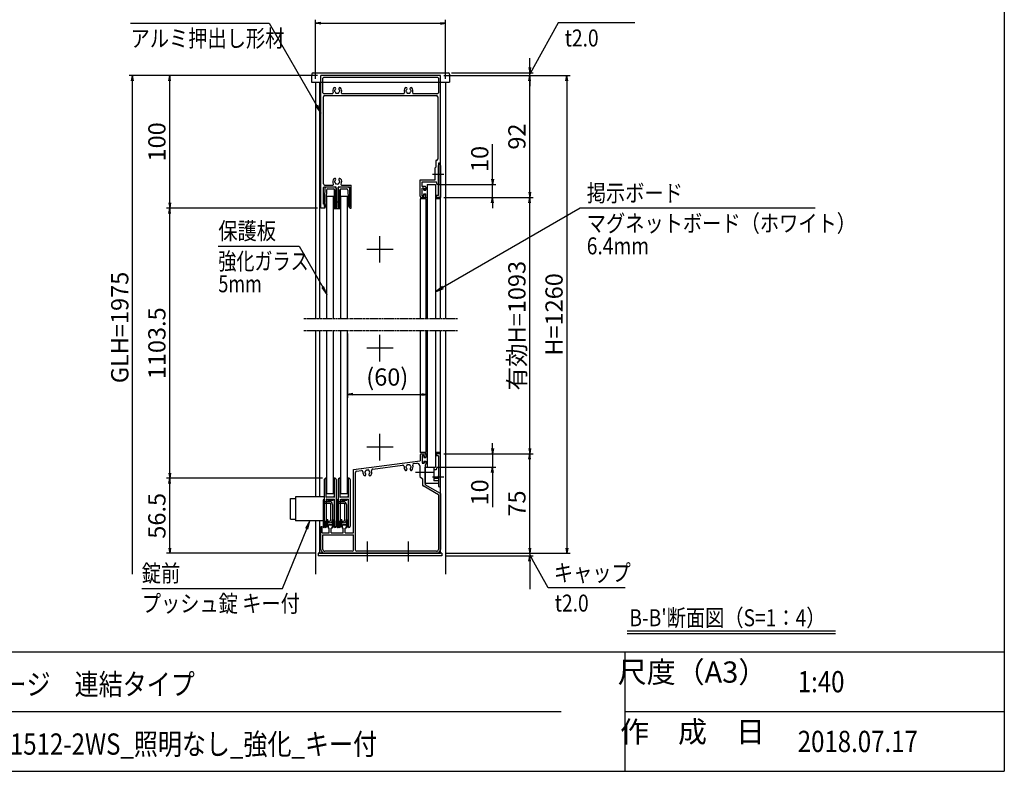
# Model space of a CAD drawing. Extents: x -5 to 16835, y -17 to 11903.
# Drawn here: x 9014 to 16435, y 443 to 6106 of the extents above; entities that cross this region are included whole.
import ezdxf
from ezdxf.enums import TextEntityAlignment as Align

# ---------------------------------------------------------------- set-up
doc = ezdxf.new("R2010")
doc.units = 0
for name, pattern in [('AM_ISO02W050', [7.5, 6, -1.5]), ('DASHED2', [9.525, 6.35, -3.175]), ('PHANTOM2', [31.75, 15.875, -3.175, 3.175, -3.175, 3.175, -3.175])]:
    doc.linetypes.add(name, pattern=pattern)
doc.layers.get('0').update_dxf_attribs({"linetype": 'CONTINUOUS'})
for name, color, linetype in [('AM_0', 7, 'CONTINUOUS'), ('AM_5', 3, 'CONTINUOUS'), ('AM_6', 2, 'CONTINUOUS'), ('AM_7', 4, 'AM_ISO02W050'), ('AM_BOR', 7, 'CONTINUOUS'), ('CONT_S_4', 4, 'CONTINUOUS')]:
    doc.layers.add(name, color=color, linetype=linetype)
doc.styles.add('Font_0', font='MS Gothic.ttf')

# ---------------------------------------------------------------- blocks, each defined once
blk = doc.blocks.new('_OPEN')
at = {"color": 0, "linetype": 'BYBLOCK', "lineweight": -2}
for p, q in [((-1, 0.17), (0, 0)), ((-1, -0.17), (0, 0)), ((0, 0), (-1, 0))]:
    blk.add_line(p, q, dxfattribs=at)

msp = doc.modelspace()

# ---------------------------------------------------------------- linework, layer by layer
at = {"layer": 'AM_0'}
for p, q in [((11215.3, 5695.9), (11214.7, 5685.3)), ((11214.7, 5685.3), (11214.7, 5635.3)), ((11225.3, 5705.3), (12244.2, 5705.3)), ((11284.7, 4685.3), (11284.7, 5685.3)), ((12184.7, 5685.3), (11284.7, 5685.3)), ((11284.7, 4685.3), (11284.7, 5685.3)), ((12184.7, 5685.3), (11284.7, 5685.3)), ((11299.7, 5555.3), (11299.7, 5665.3)), ((11299.7, 5555.3), (11299.7, 5665.3)), ((12164.7, 5670.3), (11304.7, 5670.3)), ((12164.7, 5670.3), (11304.7, 5670.3)), ((12169.7, 5665.3), (12169.7, 5555.3)), ((12169.7, 5665.3), (12169.7, 5555.3)), ((12184.7, 5025.3), (12184.7, 5685.3)), ((12184.7, 5025.3), (12184.7, 5685.3)), ((12254.2, 5695.9), (12254.7, 5685.3)), ((12254.7, 5685.3), (12254.7, 5635.3)), ((11214.7, 5635.3), (12254.7, 5635.3)), ((11244.7, 5635.3), (11244.7, 3855.3)), ((11274.7, 5635.3), (11274.7, 3855.3)), ((12184.7, 3855.3), (12184.7, 5635.3)), ((12224.7, 5635.3), (12224.7, 3855.3)), ((11304.7, 5550.3), (11371.2, 5550.3)), ((11304.7, 5550.3), (11371.2, 5550.3)), ((11304.7, 4870.3), (11304.7, 5525.3)), ((11304.7, 4870.3), (11304.7, 5525.3)), ((11314.7, 5535.3), (12154.7, 5535.3)), ((11314.7, 5535.3), (12154.7, 5535.3)), ((11443.2, 5550.3), (11908.7, 5550.3)), ((11443.2, 5550.3), (11908.7, 5550.3)), ((11980.7, 5550.3), (12164.7, 5550.3)), ((11980.7, 5550.3), (12164.7, 5550.3)), ((12164.7, 5525.3), (12164.7, 5055.3)), ((12164.7, 5525.3), (12164.7, 5055.3)), ((12149.7, 4995.3), (12144.7, 4990.3)), ((12149.7, 4995.3), (12144.7, 4990.3)), ((12144.7, 4900.3), (12144.7, 4990.3)), ((12144.7, 4900.3), (12144.7, 4990.3)), ((12149.7, 5045.3), (12149.7, 4995.3)), ((12154.7, 5045.3), (12149.7, 5045.3)), ((12149.7, 5045.3), (12149.7, 4995.3)), ((12154.7, 5045.3), (12149.7, 5045.3)), ((12184.7, 5025.3), (12169.7, 5025.3)), ((12169.7, 5025.3), (12169.7, 4944.9)), ((12184.7, 5025.3), (12169.7, 5025.3)), ((12169.7, 5025.3), (12169.7, 4944.9)), ((12169.7, 4944.9), (12169.7, 5007.8)), ((12184.7, 5007.8), (12184.7, 4765.3)), ((12032.7, 4775.3), (12032.7, 4900.3)), ((12032.7, 4900.3), (12144.7, 4900.3)), ((12032.7, 4775.3), (12032.7, 4900.3)), ((12032.7, 4900.3), (12144.7, 4900.3)), ((12169.7, 4935.8), (12169.7, 4865.3)), ((12169.7, 4780.3), (12169.7, 4935.8)), ((12169.7, 4935.8), (12169.7, 4865.3)), ((11304.7, 4715.3), (11304.7, 4840.3)), ((11304.7, 4715.3), (11304.7, 4840.3)), ((11309.7, 4845.3), (11395.2, 4845.3)), ((11309.7, 4845.3), (11395.2, 4845.3)), ((11314.7, 4860.3), (11373.8, 4860.3)), ((11314.7, 4860.3), (11373.8, 4860.3)), ((11400.2, 4695.3), (11400.2, 4840.3)), ((11400.2, 4695.3), (11400.2, 4840.3)), ((11414.2, 4695.3), (11414.2, 4840.3)), ((11414.2, 4695.3), (11414.2, 4840.3)), ((11419.2, 4845.3), (11496.2, 4845.3)), ((11419.2, 4845.3), (11496.2, 4845.3)), ((11440.7, 4860.3), (11513.2, 4860.3)), ((11440.7, 4860.3), (11513.2, 4860.3)), ((11501.2, 4695.3), (11501.2, 4840.3)), ((11501.2, 4695.3), (11501.2, 4840.3)), ((11513.2, 4685.3), (11513.2, 4860.3)), ((11513.2, 4685.3), (11513.2, 4860.3)), ((12047.7, 4849.3), (12047.7, 4885.3)), ((12047.7, 4885.3), (12154.4, 4885.3)), ((12047.7, 4849.3), (12047.7, 4885.3)), ((12047.7, 4885.3), (12154.4, 4885.3)), ((12069.7, 4849.3), (12047.7, 4849.3)), ((12069.7, 4849.3), (12047.7, 4849.3)), ((12062.7, 4837.3), (12047.7, 4837.3)), ((12047.7, 4777.3), (12047.7, 4837.3)), ((12062.7, 4837.3), (12047.7, 4837.3)), ((12047.7, 4777.3), (12047.7, 4837.3)), ((12062.7, 4837.3), (12062.7, 4822.3)), ((12062.7, 4837.3), (12062.7, 4822.3)), ((12074.7, 4844.3), (12074.7, 4827.3)), ((12074.7, 4844.3), (12074.7, 4827.3)), ((12084.7, 4865.3), (12084.7, 3855.3)), ((12084.7, 4865.3), (12148.7, 4865.3)), ((12148.7, 4865.3), (12148.7, 3855.3)), ((12159.7, 4865.3), (12154.4, 4885.3)), ((12159.7, 4865.3), (12154.4, 4885.3)), ((12169.7, 4865.3), (12159.7, 4865.3)), ((12169.7, 4865.3), (12159.7, 4865.3)), ((11329.7, 3855.3), (11329.7, 4775.3)), ((11329.7, 4775.3), (11379.7, 4775.3)), ((11379.7, 3855.3), (11379.7, 4775.3)), ((11434.7, 4775.3), (11484.7, 4775.3)), ((11434.7, 3855.3), (11434.7, 4775.3)), ((11484.7, 3855.3), (11484.7, 4775.3)), ((12074.7, 4755.3), (12032.7, 4755.3)), ((12032.7, 4755.3), (12032.7, 3855.3)), ((12042.7, 4765.3), (12069.7, 4765.3)), ((12042.7, 4765.3), (12069.7, 4765.3)), ((12047.7, 4777.3), (12062.7, 4777.3)), ((12047.7, 4777.3), (12062.7, 4777.3)), ((12062.7, 4822.3), (12069.7, 4822.3)), ((12062.7, 4822.3), (12069.7, 4822.3)), ((12062.7, 4777.3), (12062.7, 4792.3)), ((12062.7, 4792.3), (12069.7, 4792.3)), ((12062.7, 4777.3), (12062.7, 4792.3)), ((12062.7, 4792.3), (12069.7, 4792.3)), ((12074.7, 4770.3), (12074.7, 4787.3)), ((12074.7, 4770.3), (12074.7, 4787.3)), ((12074.7, 4755.3), (12074.7, 3855.3)), ((12184.7, 4755.3), (12148.7, 4755.3)), ((12169.7, 4780.3), (12154.7, 4780.3)), ((12154.7, 4765.3), (12154.7, 4780.3)), ((12184.7, 4765.3), (12154.7, 4765.3)), ((11313.2, 4685.3), (11284.7, 4685.3)), ((11313.2, 4685.3), (11284.7, 4685.3)), ((11308.2, 4715.3), (11304.7, 4715.3)), ((11308.2, 4715.3), (11304.7, 4715.3)), ((11313.2, 4695.3), (11313.2, 4710.3)), ((11313.2, 4695.3), (11313.2, 4710.3)), ((11318.2, 4695.3), (11313.2, 4695.3)), ((11313.2, 4685.3), (11318.2, 4695.3)), ((11318.2, 4695.3), (11313.2, 4695.3)), ((11313.2, 4685.3), (11318.2, 4695.3)), ((11392.2, 4695.3), (11400.2, 4695.3)), ((11392.2, 4685.3), (11392.2, 4695.3)), ((11392.2, 4695.3), (11400.2, 4695.3)), ((11392.2, 4685.3), (11392.2, 4695.3)), ((11392.2, 4685.3), (11422.2, 4685.3)), ((11392.2, 4685.3), (11422.2, 4685.3)), ((11414.2, 4695.3), (11422.2, 4695.3)), ((11414.2, 4695.3), (11422.2, 4695.3)), ((11422.2, 4685.3), (11422.2, 4695.3)), ((11422.2, 4685.3), (11422.2, 4695.3)), ((11501.2, 4685.3), (11496.2, 4695.3)), ((11496.2, 4695.3), (11501.2, 4695.3)), ((11501.2, 4685.3), (11496.2, 4695.3)), ((11496.2, 4695.3), (11501.2, 4695.3)), ((11501.2, 4685.3), (11513.2, 4685.3)), ((11501.2, 4685.3), (11513.2, 4685.3)), ((11244.7, 3765.3), (11244.7, 2511.3)), ((11274.7, 3765.3), (11274.7, 2511.3)), ((11329.7, 2535.3), (11329.7, 3765.3)), ((11379.7, 2535.3), (11379.7, 3765.3)), ((11434.7, 2535.3), (11434.7, 3765.3)), ((11484.7, 2535.3), (11484.7, 3765.3)), ((12032.7, 3765.3), (12032.7, 2845.3)), ((12074.7, 3765.3), (12074.7, 2845.3)), ((12084.7, 3765.3), (12084.7, 2735.3)), ((12148.7, 3765.3), (12148.7, 2735.3)), ((12184.7, 2085.3), (12184.7, 3765.3)), ((12224.7, 3765.3), (12224.7, 1928.2)), ((12074.7, 2845.3), (12032.7, 2845.3)), ((12032.7, 2825.3), (12032.7, 2782.3)), ((12042.7, 2835.3), (12069.7, 2835.3)), ((12047.7, 2823.3), (12062.7, 2823.3)), ((12047.7, 2823.3), (12047.7, 2763.3)), ((12062.7, 2823.3), (12062.7, 2808.3)), ((12074.7, 2830.3), (12074.7, 2813.3)), ((12184.7, 2845.3), (12148.7, 2845.3)), ((12184.7, 2835.3), (12154.7, 2835.3)), ((12154.7, 2835.3), (12154.7, 2820.3)), ((12169.7, 2820.3), (12154.7, 2820.3)), ((12169.7, 2820.3), (12169.7, 2664.9)), ((12184.7, 2592.8), (12184.7, 2835.3)), ((11529.7, 2716.1), (12032.7, 2782.3)), ((11674.9, 2720.1), (11899.7, 2749.7)), ((11984.6, 2760.9), (12007.1, 2763.8)), ((12047.7, 2763.3), (12062.7, 2763.3)), ((12062.7, 2808.3), (12069.7, 2808.3)), ((12062.7, 2778.3), (12062.7, 2763.3)), ((12062.7, 2778.3), (12069.7, 2778.3)), ((12069.7, 2751.3), (12069.7, 2699.9)), ((12074.7, 2773.3), (12074.7, 2756.3)), ((11529.7, 2240.3), (11529.7, 2716.1)), ((11544.7, 2110.3), (11544.7, 2694.2)), ((11553.4, 2704.1), (11589.6, 2708.9)), ((12029.7, 2744), (12029.7, 2665.3)), ((12069.7, 2735.3), (12134.7, 2735.3)), ((12069.7, 2610.3), (12069.7, 2735.3)), ((12069.7, 2690.8), (12069.7, 2601.7)), ((12084.7, 2735.3), (12148.7, 2735.3)), ((12134.7, 2735.3), (12134.7, 2630.6)), ((12152.4, 2715.3), (12134.7, 2715.3)), ((12157.7, 2735.3), (12152.4, 2715.3)), ((12157.7, 2735.3), (12169.7, 2735.3)), ((12169.7, 2735.3), (12169.7, 2665.3)), ((12029.7, 2665.3), (12049.7, 2645.3)), ((12049.7, 2645.3), (12049.7, 2601.7)), ((12169.7, 2610.3), (12069.7, 2610.3)), ((12184.7, 2535.3), (12069.7, 2601.7)), ((12169.7, 2650.1), (12134.7, 2650.1)), ((12169.7, 2630.6), (12134.7, 2630.6)), ((12169.7, 2655.8), (12169.7, 2592.8)), ((12169.7, 2655.3), (12169.7, 2610.3)), ((11329.7, 2535.3), (11379.7, 2535.3)), ((11434.7, 2535.3), (11484.7, 2535.3)), ((12169.7, 2526.7), (12054.7, 2593.1)), ((12169.7, 2526.7), (12169.7, 2115.3)), ((12184.7, 2535.3), (12184.7, 2115.3)), ((11055.2, 2498.3), (11092.2, 2498.3)), ((11055.2, 2342.3), (11055.2, 2498.3)), ((11092.2, 2511.3), (11092.2, 2329.3)), ((11310.2, 2511.3), (11092.2, 2511.3)), ((11055.2, 2342.3), (11092.2, 2342.3)), ((11310.2, 2329.3), (11092.2, 2329.3)), ((11244.7, 2329.3), (11244.7, 1928.2)), ((11274.7, 2329.3), (11274.7, 2085.3)), ((11284.7, 2115.3), (11284.7, 2285.3)), ((11294.7, 2285.3), (11284.7, 2285.3)), ((11294.7, 2240.3), (11294.7, 2285.3)), ((11294.7, 2240.3), (11347.2, 2240.3)), ((11339.7, 2297.3), (11344.7, 2300.3)), ((11339.7, 2297.3), (11339.7, 2275.3)), ((11347.2, 2275.3), (11339.7, 2275.3)), ((11364.7, 2300.3), (11344.7, 2300.3)), ((11347.2, 2240.3), (11347.2, 2275.3)), ((11362.2, 2240.3), (11362.2, 2275.3)), ((11369.7, 2275.3), (11362.2, 2275.3)), ((11362.2, 2240.3), (11452.2, 2240.3)), ((11364.7, 2300.3), (11369.7, 2297.3)), ((11369.7, 2297.3), (11369.7, 2275.3)), ((11444.7, 2297.3), (11449.7, 2300.3)), ((11444.7, 2297.3), (11444.7, 2275.3)), ((11452.2, 2275.3), (11444.7, 2275.3)), ((11469.7, 2300.3), (11449.7, 2300.3)), ((11452.2, 2240.3), (11452.2, 2275.3)), ((11467.2, 2240.3), (11467.2, 2275.3)), ((11474.7, 2275.3), (11467.2, 2275.3)), ((11467.2, 2240.3), (11529.7, 2240.3)), ((11469.7, 2300.3), (11474.7, 2297.3)), ((11474.7, 2297.3), (11474.7, 2275.3)), ((11299.7, 2225.3), (11529.7, 2225.3)), ((11299.7, 2115.3), (11299.7, 2225.3)), ((11529.7, 2110.3), (11529.7, 2225.3)), ((11264.7, 2085.3), (11264.7, 2065.3)), ((12194.7, 2085.3), (11264.7, 2085.3)), ((11274.7, 2085.3), (12184.7, 2085.3)), ((11519.7, 2100.3), (11314.7, 2100.3)), ((11630.2, 2085.3), (11314.7, 2085.3)), ((12154.7, 2100.3), (11554.7, 2100.3)), ((11940.2, 2085.3), (11639.3, 2085.3)), ((12154.7, 2085.3), (11949.3, 2085.3)), ((12194.7, 2085.3), (12194.7, 2065.3)), ((12194.7, 2065.3), (11264.7, 2065.3))]:
    msp.add_line(p, q, dxfattribs=at)
at = {"layer": 'AM_0', "linetype": 'DASHED2'}
msp.add_line((12169.7, 4755.3), (12154.4, 4755.3), dxfattribs=at)
at = {"layer": 'AM_0', "linetype": 'PHANTOM2'}
for p, q in [((11154.7, 3855.3), (12314.7, 3855.3)), ((11154.7, 3765.3), (12314.7, 3765.3))]:
    msp.add_line(p, q, dxfattribs=at)
at = {"layer": 'AM_0'}
for centre, radius, start, end in [((11225.3, 5695.3), 10, 90, 177), ((11304.7, 5665.3), 5, 90, 180), ((11304.7, 5665.3), 5, 90, 180), ((12164.7, 5665.3), 5, 0, 90), ((12164.7, 5665.3), 5, 0, 90), ((12244.2, 5695.3), 10, 3, 90), ((11407.2, 5570.3), 34, 138.68641, 202.61986), ((11407.2, 5570.3), 34, 138.68641, 202.61986), ((11387.9, 5587.3), 8.25, 318.68641, 138.68641), ((11387.9, 5587.3), 8.25, 318.68641, 138.68641), ((11392.2, 5570.3), 5, 112.02431, 247.97569), ((11392.2, 5570.3), 5, 112.02431, 247.97569), ((11407.2, 5570.3), 17.5, 138.68641, 164.64111), ((11407.2, 5570.3), 17.5, 138.68641, 164.64111), ((11426.6, 5587.3), 8.25, 41.31359, 221.31359), ((11426.6, 5587.3), 8.25, 41.31359, 221.31359), ((11407.2, 5570.3), 17.5, 15.35889, 41.31359), ((11407.2, 5570.3), 17.5, 15.35889, 41.31359), ((11422.2, 5570.3), 5, 292.02431, 67.97569), ((11422.2, 5570.3), 5, 292.02431, 67.97569), ((11407.2, 5570.3), 34, 337.38014, 41.31359), ((11407.2, 5570.3), 34, 337.38014, 41.31359), ((11944.7, 5570.3), 34, 138.68641, 202.61986), ((11944.7, 5570.3), 34, 138.68641, 202.61986), ((11925.4, 5587.3), 8.25, 318.68641, 138.68641), ((11925.4, 5587.3), 8.25, 318.68641, 138.68641), ((11929.7, 5570.3), 5, 112.02431, 247.97569), ((11929.7, 5570.3), 5, 112.02431, 247.97569), ((11944.7, 5570.3), 17.5, 138.68641, 164.64111), ((11944.7, 5570.3), 17.5, 138.68641, 164.64111), ((11964.1, 5587.3), 8.25, 41.31359, 221.31359), ((11964.1, 5587.3), 8.25, 41.31359, 221.31359), ((11944.7, 5570.3), 17.5, 15.35889, 41.31359), ((11944.7, 5570.3), 17.5, 15.35889, 41.31359), ((11959.7, 5570.3), 5, 292.02431, 67.97569), ((11959.7, 5570.3), 5, 292.02431, 67.97569), ((11944.7, 5570.3), 34, 337.38014, 41.31359), ((11944.7, 5570.3), 34, 337.38014, 41.31359), ((11304.7, 5555.3), 5, 180, 270), ((11304.7, 5555.3), 5, 180, 270), ((11314.7, 5525.3), 10, 90, 180), ((11314.7, 5525.3), 10, 90, 180), ((11371.2, 5555.3), 5, 270, 22.61986), ((11371.2, 5555.3), 5, 270, 22.61986), ((11407.2, 5570.3), 17.5, 195.35889, 224.64111), ((11407.2, 5570.3), 17.5, 195.35889, 224.64111), ((11399.7, 5557.3), 5, 172.02431, 307.97569), ((11399.7, 5557.3), 5, 172.02431, 307.97569), ((11407.2, 5570.3), 17.5, 255.35889, 284.64111), ((11407.2, 5570.3), 17.5, 255.35889, 284.64111), ((11414.7, 5557.3), 5, 232.02431, 7.97569), ((11414.7, 5557.3), 5, 232.02431, 7.97569), ((11407.2, 5570.3), 17.5, 315.35889, 344.64111), ((11407.2, 5570.3), 17.5, 315.35889, 344.64111), ((11443.2, 5555.3), 5, 157.38014, 270), ((11443.2, 5555.3), 5, 157.38014, 270), ((11908.7, 5555.3), 5, 270, 22.61986), ((11908.7, 5555.3), 5, 270, 22.61986), ((11944.7, 5570.3), 17.5, 195.35889, 224.64111), ((11944.7, 5570.3), 17.5, 195.35889, 224.64111), ((11937.2, 5557.3), 5, 172.02431, 307.97569), ((11937.2, 5557.3), 5, 172.02431, 307.97569), ((11944.7, 5570.3), 17.5, 255.35889, 284.64111), ((11944.7, 5570.3), 17.5, 255.35889, 284.64111), ((11952.2, 5557.3), 5, 232.02431, 7.97569), ((11952.2, 5557.3), 5, 232.02431, 7.97569), ((11944.7, 5570.3), 17.5, 315.35889, 344.64111), ((11944.7, 5570.3), 17.5, 315.35889, 344.64111), ((11980.7, 5555.3), 5, 157.38014, 270), ((11980.7, 5555.3), 5, 157.38014, 270), ((12154.7, 5525.3), 10, 0, 90), ((12154.7, 5525.3), 10, 0, 90), ((12164.7, 5555.3), 5, 270, 0), ((12164.7, 5555.3), 5, 270, 0), ((12154.7, 5055.3), 10, 270, 0), ((12154.7, 5055.3), 10, 270, 0), ((12177.2, 5007.8), 7.5, 0, 180), ((11407.2, 4885.3), 34, 138.68641, 210.85189), ((11407.2, 4885.3), 34, 138.68641, 210.85189), ((11387.9, 4902.3), 8.25, 318.68641, 138.68641), ((11387.9, 4902.3), 8.25, 318.68641, 138.68641), ((11426.6, 4902.3), 8.25, 41.31359, 221.31359), ((11426.6, 4902.3), 8.25, 41.31359, 221.31359), ((11407.2, 4885.3), 34, 329.14811, 41.31359), ((11407.2, 4885.3), 34, 329.14811, 41.31359), ((12171.7, 4940.3), 5, 113.57818, 246.42182), ((12171.7, 4940.3), 5, 113.57818, 246.42182), ((12167.7, 4940.3), 5, 293.57818, 66.42182), ((11314.7, 4870.3), 10, 180, 270), ((11314.7, 4870.3), 10, 180, 270), ((11309.7, 4840.3), 5, 90, 180), ((11309.7, 4840.3), 5, 90, 180), ((11373.8, 4865.3), 5, 270, 30.85189), ((11373.8, 4865.3), 5, 270, 30.85189), ((11392.2, 4885.3), 5, 112.02431, 247.97569), ((11392.2, 4885.3), 5, 112.02431, 247.97569), ((11407.2, 4885.3), 17.5, 138.68641, 164.64111), ((11407.2, 4885.3), 17.5, 138.68641, 164.64111), ((11407.2, 4885.3), 17.5, 195.35889, 224.64111), ((11407.2, 4885.3), 17.5, 195.35889, 224.64111), ((11399.7, 4872.3), 5, 172.02431, 307.97569), ((11399.7, 4872.3), 5, 172.02431, 307.97569), ((11395.2, 4840.3), 5, 0, 90), ((11395.2, 4840.3), 5, 0, 90), ((11407.2, 4885.3), 17.5, 255.35889, 284.64111), ((11407.2, 4885.3), 17.5, 255.35889, 284.64111), ((11414.7, 4872.3), 5, 232.02431, 7.97569), ((11414.7, 4872.3), 5, 232.02431, 7.97569), ((11419.2, 4840.3), 5, 90, 180), ((11419.2, 4840.3), 5, 90, 180), ((11407.2, 4885.3), 17.5, 315.35889, 344.64111), ((11407.2, 4885.3), 17.5, 315.35889, 344.64111), ((11407.2, 4885.3), 17.5, 15.35889, 41.31359), ((11407.2, 4885.3), 17.5, 15.35889, 41.31359), ((11422.2, 4885.3), 5, 292.02431, 67.97569), ((11422.2, 4885.3), 5, 292.02431, 67.97569), ((11440.7, 4865.3), 5, 149.14811, 270), ((11440.7, 4865.3), 5, 149.14811, 270), ((11496.2, 4840.3), 5, 0, 90), ((11496.2, 4840.3), 5, 0, 90), ((12069.7, 4844.3), 5, 0, 90), ((12069.7, 4844.3), 5, 0, 90), ((12069.7, 4827.3), 5, 270, 0), ((12069.7, 4827.3), 5, 270, 0), ((12042.7, 4775.3), 10, 180, 270), ((12042.7, 4775.3), 10, 180, 270), ((12069.7, 4787.3), 5, 0, 90), ((12069.7, 4787.3), 5, 0, 90), ((12069.7, 4770.3), 5, 270, 0), ((12069.7, 4770.3), 5, 270, 0), ((11308.2, 4710.3), 5, 0, 90), ((11308.2, 4710.3), 5, 0, 90), ((12042.7, 2825.3), 10, 90, 180), ((12069.7, 2830.3), 5, 0, 90), ((11901, 2739.8), 10, 354.21416, 97.5), ((11944.7, 2735.3), 17.5, 135.35889, 164.64111), ((11937.2, 2748.3), 5, 52.02431, 187.97569), ((11944.7, 2735.3), 17.5, 75.35889, 104.64111), ((11952.2, 2748.3), 5, 352.02431, 127.97569), ((11944.7, 2735.3), 17.5, 15.35889, 44.64111), ((11944.7, 2735.3), 34, 318.68641, 20.78584), ((11985.9, 2751), 10, 97.5, 200.78584), ((12009.7, 2744), 20, 0, 97.5), ((12069.7, 2813.3), 5, 270, 0), ((12069.7, 2773.3), 5, 0, 90), ((12069.7, 2756.3), 5, 270, 0), ((11554.7, 2694.2), 10, 97.5, 180), ((11590.9, 2699), 10, 355.28936, 97.5), ((11634.7, 2695.3), 34, 175.28936, 221.31359), ((11615.4, 2678.3), 8.25, 221.31359, 41.31359), ((11619.7, 2695.3), 5, 112.02431, 247.97569), ((11634.7, 2695.3), 17.5, 135.35889, 164.64111), ((11634.7, 2695.3), 17.5, 195.35889, 221.31359), ((11627.2, 2708.3), 5, 52.02431, 187.97569), ((11634.7, 2695.3), 17.5, 75.35889, 104.64111), ((11642.2, 2708.3), 5, 352.02431, 127.97569), ((11654.1, 2678.3), 8.25, 138.68641, 318.68641), ((11634.7, 2695.3), 17.5, 15.35889, 44.64111), ((11634.7, 2695.3), 17.5, 318.68641, 344.64111), ((11649.7, 2695.3), 5, 292.02431, 67.97569), ((11634.7, 2695.3), 34, 318.68641, 19.71064), ((11676.2, 2710.2), 10, 97.5, 199.71064), ((11944.7, 2735.3), 34, 174.21416, 221.31359), ((11925.4, 2718.3), 8.25, 221.31359, 41.31359), ((11929.7, 2735.3), 5, 112.02431, 247.97569), ((11944.7, 2735.3), 17.5, 195.35889, 221.31359), ((11964.1, 2718.3), 8.25, 138.68641, 318.68641), ((11944.7, 2735.3), 17.5, 318.68641, 344.64111), ((11959.7, 2735.3), 5, 292.02431, 67.97569), ((12071.7, 2695.3), 5, 113.57818, 246.42182), ((12059.7, 2601.7), 10, 180, 240), ((12169.7, 2660.3), 5, 90, 270), ((12167.7, 2660.3), 5, 293.57818, 66.42182), ((12177.2, 2592.8), 7.5, 180, 0), ((11314.7, 2115.3), 30, 180, 270), ((11314.7, 2115.3), 15, 180, 270), ((11519.7, 2110.3), 10, 270, 0), ((11554.7, 2110.3), 10, 180, 270), ((11634.7, 2083.3), 5, 23.57818, 156.42182), ((11944.7, 2083.3), 5, 23.57818, 156.42182), ((12154.7, 2115.3), 30, 270, 0), ((12154.7, 2115.3), 15, 270, 0)]:
    msp.add_arc(centre, radius, start, end, dxfattribs=at)
at = {"layer": 'AM_5'}
for p, q in [((11244.7, 5660.3), (11244.7, 6103.7)), ((12224.7, 5660.3), (12224.7, 6103.7)), ((9849.7, 6078.7), (10894.4, 6078.7)), ((10894.4, 6078.7), (11252.8, 5457.8)), ((11284.7, 6078.7), (12184.7, 6078.7)), ((13071.7, 6082), (12889, 5751.4)), ((13651.7, 6082), (13071.7, 6082)), ((12858.1, 5745.3), (12858.1, 5816.6)), ((11259.7, 5685.3), (9839.7, 5685.3)), ((9864.7, 1928.2), (9864.7, 5645.3)), ((11259.7, 5685.3), (10119.7, 5685.3)), ((10144.7, 4725.3), (10144.7, 5645.3)), ((12209.7, 5685.3), (12883.1, 5685.3)), ((12209.7, 5685.3), (12883.1, 5685.3)), ((12209.7, 5685.3), (13163.1, 5685.3)), ((12269.2, 5705.3), (12883.1, 5705.3)), ((12858.1, 5685.3), (12858.1, 5705.3)), ((12858.1, 4805.3), (12858.1, 5645.3)), ((12858.1, 5645.3), (12858.1, 5605.3)), ((13138.1, 5645.3), (13138.1, 2125.3)), ((12578.1, 4905.3), (12578.1, 5167.6)), ((12173.7, 4865.3), (12603.1, 4865.3)), ((12578.1, 4765.3), (12578.1, 4865.3)), ((12209.7, 4765.3), (12603.1, 4765.3)), ((12209.7, 4765.3), (12883.1, 4765.3)), ((12209.7, 4765.3), (12883.1, 4765.3)), ((11259.7, 4685.3), (10119.7, 4685.3)), ((11259.7, 4685.3), (10119.7, 4685.3)), ((13238.1, 4685.6), (12204.1, 4087.5)), ((12578.1, 4725.3), (12578.1, 4685.3)), ((12858.1, 2875.3), (12858.1, 4725.3)), ((15008.6, 4685.6), (13238.1, 4685.6)), ((10144.7, 2690.3), (10144.7, 4645.3)), ((10511.2, 4400.1), (11119.4, 4400.1)), ((11119.4, 4400.1), (11297.7, 4091.2)), ((11484.7, 3740.3), (11484.7, 3257.9)), ((12084.7, 3740.3), (12084.7, 3257.9)), ((11524.7, 3282.9), (12044.7, 3282.9)), ((12578.1, 2875.3), (12578.1, 2915.3)), ((12209.7, 2835.3), (12603.1, 2835.3)), ((12209.7, 2835.3), (12883.1, 2835.3)), ((12209.7, 2835.3), (12883.1, 2835.3)), ((12578.1, 2835.3), (12578.1, 2735.3)), ((12858.1, 2125.3), (12858.1, 2795.3)), ((12173.7, 2735.3), (12603.1, 2735.3)), ((12578.1, 2695.3), (12578.1, 2433.1)), ((11295.2, 2650.3), (10119.7, 2650.3)), ((11295.2, 2650.3), (10119.7, 2650.3)), ((10144.7, 2125.3), (10144.7, 2610.3)), ((10994.1, 1821), (11177.1, 2270.1)), ((12858.1, 2125.3), (12858.1, 2165.3)), ((11239.7, 2085.3), (10119.7, 2085.3)), ((12219.7, 2085.3), (12883.1, 2085.3)), ((12219.7, 2085.3), (12883.1, 2085.3)), ((12219.7, 2085.3), (13163.1, 2085.3)), ((12858.1, 2085.3), (12858.1, 2065.3)), ((12219.7, 2065.3), (12883.1, 2065.3)), ((12858.1, 2025.3), (12858.1, 1815.8)), ((12996.8, 1824.3), (12889, 2019.3)), ((9934.2, 1821), (10994.1, 1821)), ((13576.7, 1824.3), (12996.8, 1824.3))]:
    msp.add_line(p, q, dxfattribs=at)
at = {"layer": 'AM_5', "linetype": 'CONTINUOUS'}
for p, q in [((12889, 5751.4), (12858.1, 5695.3)), ((11245.5, 5453.6), (11284.7, 5402.4)), ((11252.8, 5457.8), (11284.7, 5402.4)), ((11284.7, 5402.4), (11260.1, 5462)), ((11290.4, 4087), (11329.7, 4035.8)), ((11297.7, 4091.2), (11329.7, 4035.8)), ((11329.7, 4035.8), (11305, 4095.4)), ((12199.9, 4094.8), (12148.7, 4055.4)), ((12204.1, 4087.5), (12148.7, 4055.4)), ((12148.7, 4055.4), (12208.4, 4080.2)), ((11201.2, 2329.3), (11169.3, 2273.3)), ((11177.1, 2270.1), (11201.2, 2329.3)), ((11184.9, 2266.9), (11201.2, 2329.3)), ((12889, 2019.3), (12858.1, 2075.3))]:
    msp.add_line(p, q, dxfattribs=at)
at = {"layer": 'AM_6'}
for p, q in [((13592.8, 1502), (15164, 1502)), ((13592.8, 1482), (15164, 1482))]:
    msp.add_line(p, q, dxfattribs=at)
at = {"layer": 'AM_7'}
for p, q in [((12212.1, 4940.3), (12124.7, 4940.3)), ((11729.7, 4275.3), (11729.7, 4475.3)), ((11829.7, 4375.3), (11629.7, 4375.3)), ((11729.7, 3530.3), (11729.7, 3730.3)), ((11829.7, 3630.3), (11629.7, 3630.3)), ((11729.7, 2785.3), (11729.7, 2985.3)), ((11829.7, 2885.3), (11629.7, 2885.3)), ((12138.9, 2695.3), (11997.7, 2695.3)), ((12212.1, 2660.3), (12124.7, 2660.3)), ((11634.7, 2022.8), (11634.7, 2175.3)), ((11944.7, 2022.8), (11944.7, 2175.3))]:
    msp.add_line(p, q, dxfattribs=at)
at = {"layer": 'AM_BOR'}
for p, q in [((16435.2, 10923), (16435.2, 443)), ((835.2, 1343), (16435.2, 1343)), ((835.2, 443), (16435.2, 443))]:
    msp.add_line(p, q, dxfattribs=at)
at = {"layer": 'AM_BOR', "lineweight": 25}
for p, q in [((13575.2, 1343), (13575.2, 443)), ((8315.2, 893), (13095.2, 893)), ((13575.2, 893), (16435.2, 893))]:
    msp.add_line(p, q, dxfattribs=at)
at = {"layer": 'CONT_S_4'}
for p, q in [((11315, 4835.5), (11309.4, 4697.3)), ((11315, 4835.5), (11324.7, 4845.3)), ((11324.7, 4845.3), (11388.7, 4845.3)), ((11336.4, 4830.3), (11378.7, 4830.3)), ((11383.7, 4829), (11383.7, 4682.3)), ((11388.7, 4845.3), (11398.7, 4835.3)), ((11398.7, 4835.3), (11398.7, 4682.3)), ((11415.7, 4835.3), (11425.7, 4845.3)), ((11415.7, 4835.3), (11415.7, 4682.3)), ((11425.7, 4845.3), (11489.7, 4845.3)), ((11430.7, 4829), (11430.7, 4682.3)), ((11435.7, 4830.3), (11478.1, 4830.3)), ((11489.7, 4845.3), (11499.7, 4835.3)), ((11499.5, 4835.3), (11505.1, 4697.3)), ((12048.7, 4781.3), (12048.7, 4833.3)), ((12058.7, 4835.3), (12050.7, 4835.3)), ((12060.7, 4820.3), (12060.7, 4833.3)), ((12074.7, 4820.3), (12074.7, 4836.3)), ((12084.7, 4838.3), (12076.7, 4838.3)), ((11326.4, 4820.7), (11321.4, 4697.3)), ((11388.7, 4820.3), (11388.7, 4682.3)), ((11425.7, 4820.3), (11425.7, 4682.3)), ((11488.1, 4820.7), (11493.1, 4697.3)), ((12058.7, 4779.3), (12050.7, 4779.3)), ((12060.7, 4820.3), (12074.7, 4820.3)), ((12060.7, 4794.3), (12074.7, 4794.3)), ((12060.7, 4781.3), (12060.7, 4794.3)), ((12074.7, 4767.3), (12074.7, 4794.3)), ((12076.7, 4765.3), (12084.7, 4765.3)), ((11309.4, 4697.3), (11321.4, 4697.3)), ((11383.7, 4682.3), (11430.7, 4682.3)), ((11398.7, 4732.3), (11415.7, 4732.3)), ((11493.1, 4697.3), (11505.1, 4697.3)), ((12058.7, 2821.3), (12050.7, 2821.3)), ((12074.7, 2833.3), (12074.7, 2806.3)), ((12076.7, 2835.3), (12084.7, 2835.3)), ((12048.7, 2819.3), (12048.7, 2767.3)), ((12058.7, 2765.3), (12050.7, 2765.3)), ((12060.7, 2819.3), (12060.7, 2806.3)), ((12060.7, 2806.3), (12074.7, 2806.3)), ((12060.7, 2780.3), (12074.7, 2780.3)), ((12060.7, 2780.3), (12060.7, 2767.3)), ((12074.7, 2780.3), (12074.7, 2764.3)), ((12084.7, 2762.3), (12076.7, 2762.3)), ((11310.2, 2640.3), (11310.2, 2290.3)), ((11324.2, 2650.3), (11320.2, 2650.3)), ((11324.2, 2508.1), (11324.2, 2650.3)), ((11389.2, 2650.3), (11385.2, 2650.3)), ((11385.2, 2650.3), (11385.2, 2508.1)), ((11399.2, 2640.3), (11399.2, 2290.3)), ((11415.2, 2640.3), (11415.2, 2290.3)), ((11429.2, 2650.3), (11425.2, 2650.3)), ((11429.2, 2508.1), (11429.2, 2650.3)), ((11494.2, 2650.3), (11490.2, 2650.3)), ((11490.2, 2650.3), (11490.2, 2508.1)), ((11504.2, 2640.3), (11504.2, 2290.3)), ((11300.2, 2485.3), (11300.2, 2285.3)), ((11310.2, 2490.3), (11305.2, 2490.3)), ((11310.2, 2475.3), (11310.2, 2490.3)), ((11310.2, 2475.3), (11350.2, 2475.3)), ((11310.2, 2463.3), (11350.2, 2463.3)), ((11324.2, 2492.6), (11324.2, 2330.3)), ((11324.2, 2490.3), (11333.7, 2490.3)), ((11325.7, 2507.2), (11331.2, 2510.3)), ((11325.7, 2493.5), (11331.2, 2490.3)), ((11331.2, 2510.3), (11378.3, 2510.3)), ((11378.3, 2490.3), (11331.2, 2490.3)), ((11333.7, 2490.3), (11333.7, 2485.3)), ((11333.7, 2485.3), (11375.7, 2485.3)), ((11360.2, 2337.3), (11360.2, 2453.3)), ((11372.2, 2453.3), (11372.2, 2337.3)), ((11375.7, 2490.3), (11375.7, 2485.3)), ((11375.7, 2490.3), (11385.2, 2490.3)), ((11383.7, 2507.2), (11378.3, 2510.3)), ((11383.7, 2493.5), (11378.3, 2490.3)), ((11385.2, 2492.6), (11385.2, 2330.3)), ((11405.2, 2485.3), (11405.2, 2285.3)), ((11415.2, 2490.3), (11410.2, 2490.3)), ((11415.2, 2475.3), (11415.2, 2490.3)), ((11415.2, 2475.3), (11455.2, 2475.3)), ((11415.2, 2463.3), (11455.2, 2463.3)), ((11429.2, 2492.6), (11429.2, 2330.3)), ((11429.2, 2490.3), (11438.7, 2490.3)), ((11430.7, 2507.2), (11436.2, 2510.3)), ((11430.7, 2493.5), (11436.2, 2490.3)), ((11436.2, 2510.3), (11483.3, 2510.3)), ((11483.3, 2490.3), (11436.2, 2490.3)), ((11438.7, 2490.3), (11438.7, 2485.3)), ((11438.7, 2485.3), (11480.7, 2485.3)), ((11465.2, 2337.3), (11465.2, 2453.3)), ((11477.2, 2453.3), (11477.2, 2337.3)), ((11480.7, 2490.3), (11480.7, 2485.3)), ((11480.7, 2490.3), (11490.2, 2490.3)), ((11488.7, 2507.2), (11483.3, 2510.3)), ((11488.7, 2493.5), (11483.3, 2490.3)), ((11490.2, 2492.6), (11490.2, 2330.3)), ((11310.2, 2327.3), (11350.2, 2327.3)), ((11310.2, 2280.3), (11310.2, 2315.3)), ((11350.2, 2315.3), (11310.2, 2315.3)), ((11324.2, 2330.3), (11322.2, 2328.3)), ((11322.2, 2280.3), (11322.2, 2328.3)), ((11323.7, 2329.8), (11323.7, 2285.3)), ((11331.7, 2295.3), (11331.7, 2340.3)), ((11331.7, 2340.3), (11337.2, 2340.3)), ((11337.2, 2300.3), (11337.2, 2340.3)), ((11372.2, 2300.3), (11372.2, 2340.3)), ((11372.2, 2340.3), (11377.7, 2340.3)), ((11377.7, 2295.3), (11377.7, 2340.3)), ((11387.2, 2328.3), (11385.2, 2330.3)), ((11385.7, 2329.8), (11385.7, 2285.3)), ((11387.2, 2280.3), (11387.2, 2328.3)), ((11415.2, 2327.3), (11455.2, 2327.3)), ((11415.2, 2280.3), (11415.2, 2315.3)), ((11455.2, 2315.3), (11415.2, 2315.3)), ((11429.2, 2330.3), (11427.2, 2328.3)), ((11427.2, 2280.3), (11427.2, 2328.3)), ((11428.7, 2329.8), (11428.7, 2285.3)), ((11436.7, 2295.3), (11436.7, 2340.3)), ((11436.7, 2340.3), (11442.2, 2340.3)), ((11442.2, 2300.3), (11442.2, 2340.3)), ((11477.2, 2300.3), (11477.2, 2340.3)), ((11477.2, 2340.3), (11482.7, 2340.3)), ((11482.7, 2295.3), (11482.7, 2340.3)), ((11492.2, 2328.3), (11490.2, 2330.3)), ((11490.7, 2329.8), (11490.7, 2285.3)), ((11492.2, 2280.3), (11492.2, 2328.3)), ((11305.2, 2280.3), (11310.2, 2280.3)), ((11322.2, 2280.3), (11320.2, 2280.3)), ((11323.7, 2285.3), (11331.7, 2285.3)), ((11331.7, 2285.3), (11331.7, 2290.3)), ((11337.2, 2300.3), (11372.2, 2300.3)), ((11377.7, 2285.3), (11377.7, 2290.3)), ((11377.7, 2285.3), (11385.7, 2285.3)), ((11389.2, 2280.3), (11387.2, 2280.3)), ((11410.2, 2280.3), (11415.2, 2280.3)), ((11427.2, 2280.3), (11425.2, 2280.3)), ((11428.7, 2285.3), (11436.7, 2285.3)), ((11436.7, 2285.3), (11436.7, 2290.3)), ((11442.2, 2300.3), (11477.2, 2300.3)), ((11482.7, 2285.3), (11482.7, 2290.3)), ((11482.7, 2285.3), (11490.7, 2285.3)), ((11494.2, 2280.3), (11492.2, 2280.3))]:
    msp.add_line(p, q, dxfattribs=at)
for centre, radius, start, end in [((11336.4, 4820.3), 10, 90, 177.69999), ((11378.7, 4820.3), 10, 0, 90), ((11435.7, 4820.3), 10, 90, 180.00001), ((11478.1, 4820.3), 10, 2.3, 90), ((12050.7, 4833.3), 2, 90, 180), ((12058.7, 4833.3), 2, 0, 90), ((12076.7, 4836.3), 2, 90, 180), ((12050.7, 4781.3), 2, 180, 270), ((12058.7, 4781.3), 2, 270, 0), ((12076.7, 4767.3), 2, 180, 270), ((12050.7, 2819.3), 2, 90, 180), ((12058.7, 2819.3), 2, 0, 90), ((12076.7, 2833.3), 2, 90, 180), ((12050.7, 2767.3), 2, 180, 270), ((12058.7, 2767.3), 2, 270, 0), ((12076.7, 2764.3), 2, 180, 270), ((11320.2, 2640.3), 10, 90, 180), ((11389.2, 2640.3), 10, 0, 90), ((11425.2, 2640.3), 10, 90, 180), ((11494.2, 2640.3), 10, 0, 90), ((11305.2, 2485.3), 5, 90, 180), ((11310.2, 2473.3), 10, 180, 270), ((11325.2, 2508.1), 1, 180, 300), ((11325.2, 2492.6), 1, 60, 180), ((11350.2, 2453.3), 22, 0, 90), ((11350.2, 2453.3), 10, 0, 90), ((11384.2, 2508.1), 1, 240, 0), ((11384.2, 2492.6), 1, 0, 120), ((11410.2, 2485.3), 5, 90, 180), ((11415.2, 2473.3), 10, 180, 270), ((11430.2, 2508.1), 1, 180, 300), ((11430.2, 2492.6), 1, 60, 180), ((11455.2, 2453.3), 22, 0, 90), ((11455.2, 2453.3), 10, 0, 90), ((11489.2, 2508.1), 1, 240, 0), ((11489.2, 2492.6), 1, 0, 120), ((11310.2, 2317.3), 10, 90, 180), ((11350.2, 2337.3), 22, 270, 0), ((11350.2, 2337.3), 10, 270, 0), ((11415.2, 2317.3), 10, 90, 180), ((11455.2, 2337.3), 22, 270, 0), ((11455.2, 2337.3), 10, 270, 0), ((11305.2, 2285.3), 5, 180, 270), ((11320.2, 2290.3), 10, 180, 270), ((11331.7, 2292.8), 2.5, 270, 90), ((11377.7, 2292.8), 2.5, 90, 270), ((11389.2, 2290.3), 10, 270, 0), ((11410.2, 2285.3), 5, 180, 270), ((11425.2, 2290.3), 10, 180, 270), ((11436.7, 2292.8), 2.5, 270, 90), ((11482.7, 2292.8), 2.5, 90, 270), ((11494.2, 2290.3), 10, 270, 0)]:
    msp.add_arc(centre, radius, start, end, dxfattribs=at)

# ---------------------------------------------------------------- block references
at = {"layer": 'AM_5', "xscale": 40, "yscale": 40}
for p, rotation in [((11244.7, 6078.7), 180), ((12858.1, 5705.3), 270), ((9864.7, 5685.3), 90), ((10144.7, 5685.3), 90), ((12858.1, 5685.3), 90), ((12858.1, 5685.3), 90), ((13138.1, 5685.3), 90), ((12578.1, 4865.3), 270), ((12578.1, 4765.3), 90), ((12858.1, 4765.3), 270), ((12858.1, 4765.3), 90), ((10144.7, 4685.3), 270), ((10144.7, 4685.3), 90), ((11484.7, 3282.9), 180), ((12578.1, 2835.3), 270), ((12858.1, 2835.3), 270), ((12858.1, 2835.3), 90), ((10144.7, 2650.3), 270), ((12578.1, 2735.3), 90), ((10144.7, 2650.3), 90), ((10144.7, 2085.3), 270), ((12858.1, 2085.3), 270), ((12858.1, 2085.3), 270), ((13138.1, 2085.3), 270), ((12858.1, 2065.3), 90)]:
    msp.add_blockref('_OPEN', p, dxfattribs=dict(at, rotation=rotation))
for p in [(12224.7, 6078.7), (12084.7, 3282.9)]:
    msp.add_blockref('_OPEN', p, dxfattribs=at)

# ---------------------------------------------------------------- texts
at = {"layer": 'AM_5', "style": 'Font_0'}
for s, p in [('100', (10048.2, 5185.3)), ('92', (12761.6, 5225.3)), ('10', (12481.6, 5056.5)), ('有効H=1093', (12761.6, 3800.3)), ('GLH=1975', (9768.2, 3786.8)), ('H=1260', (13041.6, 3885.3)), ('1103.5', (10048.2, 3667.8)), ('10', (12481.6, 2544.2)), ('56.5', (10048.2, 2367.8)), ('75', (12761.6, 2460.3))]:
    msp.add_text(s, height=130, rotation=90, dxfattribs=at).set_placement(p, align=Align.MIDDLE_CENTER)
msp.add_text('(60)', height=130, dxfattribs=at).set_placement((11784.7, 3413.4), align=Align.MIDDLE_CENTER)
at = {"layer": 'AM_6', "style": 'Font_0'}
for s, width, p in [('アルミ押出し形材', 0.83, (9849.7, 6028.7)), ('t2.0', 0.83, (13121.7, 6032)), ('マグネットボード（ホワイト）', 0.83, (13288.1, 4635.6)), ('6.4mm', 0.83, (13288.1, 4465.6)), ('強化ガラス', 0.78, (10511.2, 4350.1)), ('5mm', 0.78, (10511.2, 4180.1)), ('プッシュ錠 キー付', 0.83, (9934.2, 1771)), ('t2.0', 0.83, (13046.8, 1774.3))]:
    msp.add_text(s, height=128, dxfattribs=dict(at, width=width)).set_placement(p, align=Align.TOP_LEFT)
at = {"layer": 'AM_6', "style": 'Font_0', "width": 0.83}
for s, p in [('掲示ボード', (13288.1, 4735.6)), ('保護板', (10511.2, 4450.1)), ('錠前', (9934.2, 1871)), ('キャップ', (13040.3, 1874.3))]:
    msp.add_text(s, height=128, dxfattribs=at).set_placement(p)
for s, height, p in [("B-B'断面図（S=1：4）", 128, (13609.2, 1599.7)), ('ポステージ\u3000連結タイプ', 160, (8341, 1098.1)), ('1:40', 160, (14878.3, 1118)), ('PKA-H-1512-2WS_照明なし_強化_キー付', 160, (8341, 648.1)), ('2018.07.17', 160, (14878.3, 668))]:
    msp.add_text(s, height=height, dxfattribs=at).set_placement(p, align=Align.MIDDLE_LEFT)
at = {"layer": 'AM_6', "style": 'Font_0'}
for s, p in [('尺度（A3）', (14085.2, 1190.5)), ('作\u3000成\u3000日', (14085.2, 740.5))]:
    msp.add_text(s, height=160, dxfattribs=at).set_placement(p, align=Align.MIDDLE_CENTER)

doc.saveas('drawing.dxf')
